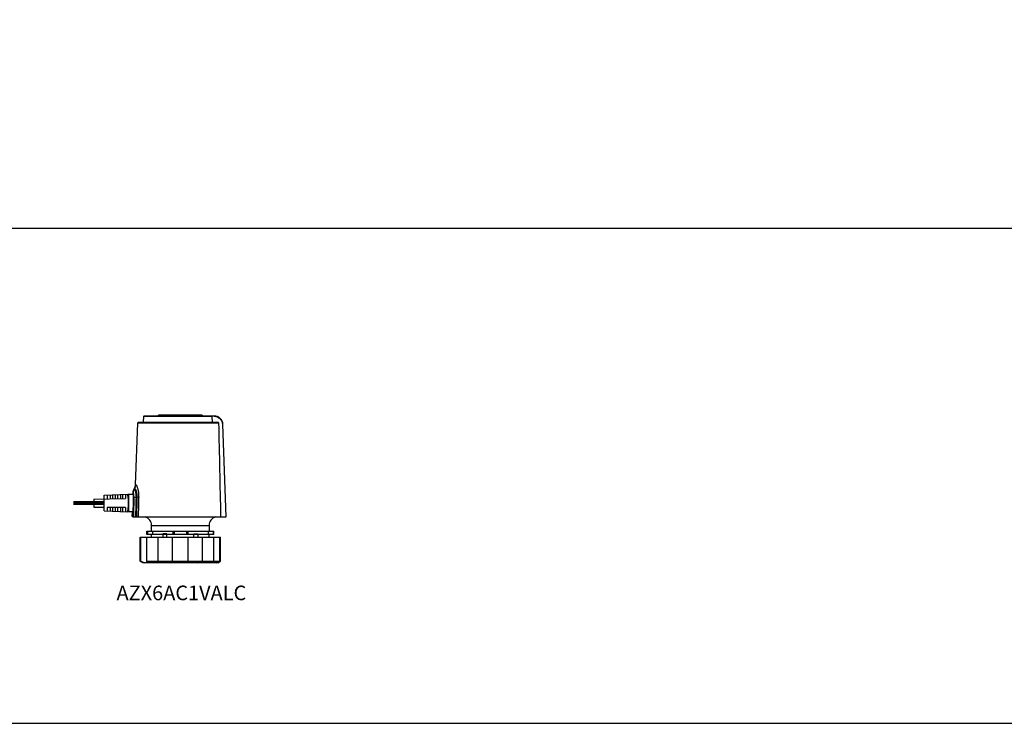
# Model space of a CAD drawing. Units: millimetres. Extents: x 202 to 8533, y 106 to 3693.
# Drawn here: x 2549 to 2987, y 1909 to 2222 of the extents above; entities that cross this region are included whole.
import ezdxf

# ---------------------------------------------------------------- set-up
doc = ezdxf.new("R2010")
doc.units = ezdxf.units.MM
doc.layers.add('AIRZONE CABLE', color=7, linetype='Continuous')
doc.layers.add('AIRZONE HARDWARE', color=7, linetype='Continuous')
doc.styles.get("Standard").update_dxf_attribs({"font": 'arial.ttf'})

# ---------------------------------------------------------------- blocks, each defined once
blk = doc.blocks.new('AZX6AC1VALC')
at = {"layer": 'AIRZONE CABLE', "const_width": 1.7}
blk.add_lwpolyline([(-29.64, 26.57), (-15.91, 26.56), (-15.91, 26.56)], dxfattribs=at)
at = {"layer": 'AIRZONE HARDWARE'}
for points in [[(8.01, 65.35, -0.412535), (8.5, 65.84), (27.3, 65.84, -0.412469), (27.8, 65.35)], [(-5.47, 30.47), (-5.47, 30.53), (-3.01, 30.53), (-3.01, 22.64), (-3.01, 22.58), (-3.09, 20.39), (38.29, 20.39), (36.86, 61.51, 0.404028), (32.88, 65.35)], [(-2.36, 33.11, 0.138239), (-1.87, 34.66), (-1.99, 34.66), (-1.03, 62.17), (34.92, 62.17, -0.00027), (35.81, 20.39)], [(34.92, 62.17, 0.111868), (34.9, 62.25, 0.103035), (34.85, 62.31, 0.094292), (34.78, 62.35, 0.082626), (34.71, 62.36), (-0.83, 62.36, 0.404123), (-1.03, 62.17)], [(1.49, 62.36), (1.74, 65.17), (31.85, 65.17, 0.060718), (31.83, 65.24)], [(1.74, 65.17, -0.389034), (1.94, 65.35), (32.88, 65.35), (32.88, 65.15), (31.85, 65.15), (32.07, 62.36)], [(32.88, 65.15, -0.404078), (36.66, 61.51), (38.09, 20.39)], [(36.8, 61.51, 0.008063), (36.77, 61.51, -0.000033), (36.73, 61.51, 0.001876), (36.66, 61.51)], [(-2.58, 32.78, 0.138121), (-3.07, 31.24), (-3.2, 31.24), (-3.23, 30.53)], [(-2.74, 28.99, 0.025324), (-2.76, 29.87, 0.012591), (-2.79, 30.26, 0.013569), (-2.84, 30.59, 0.01655), (-2.9, 30.86, 0.010892), (-2.93, 30.97, 0.015386), (-2.96, 31.07, 0.02116), (-2.99, 31.14)], [(-1.78, 34.62, -0.025778), (-1.75, 34.59, -0.033839), (-1.68, 34.49, -0.021007), (-1.6, 34.36, -0.013787), (-1.51, 34.19, -0.012298), (-1.43, 33.99, -0.018468), (-1.24, 33.5, -0.015567), (-1.06, 32.89, -0.014996), (-0.89, 32.18, -0.015366), (-0.76, 31.39, -0.015512), (-0.66, 30.51, -0.025532), (-0.62, 29.04, -0.009252), (-0.95, 29.02, -0.004668), (-1.4, 29.02), (-1.8, 29.01, 0.002585), (-2.12, 29.01, 0.003666), (-2.39, 29.01, 0.006242), (-2.6, 29, 0.014778), (-2.74, 28.99, 0.000097), (-2.97, 20.39)], [(-2.53, 32.77, -0.037549), (-2.51, 32.74, -0.025682), (-2.48, 32.71, -0.03735), (-2.42, 32.63, -0.021302), (-2.36, 32.51, -0.015662), (-2.3, 32.36, -0.012578), (-2.23, 32.17, -0.011047), (-2.16, 31.96, -0.008679), (-2.09, 31.72, -0.01729), (-1.97, 31.16, -0.01685), (-1.87, 30.5, -0.017525), (-1.81, 29.78, -0.018046), (-1.8, 29.01, 0.00008), (-2.02, 20.39)], [(-2.25, 33.04, 0.02207), (-2.28, 33.07, 0.035644), (-2.31, 33.09)], [(-2.18, 32.95, -0.020704), (-2.11, 32.82, -0.015782), (-2.03, 32.65, -0.012796), (-1.95, 32.45, -0.010761), (-1.86, 32.22, -0.009437), (-1.78, 31.96, -0.018788), (-1.62, 31.35, -0.019167), (-1.49, 30.64, -0.020243), (-1.41, 29.85, -0.020794), (-1.4, 29.02, 0.00008), (-1.61, 20.39)], [(-5.46, 22.72, 0.000557), (-5.45, 22.76, 0.0028), (-5.44, 22.81, 0.002764), (-5.43, 22.87, 0.001388), (-5.42, 22.94, 0.00369), (-5.41, 23.02, 0.001113), (-5.4, 23.1, 0.002129), (-5.37, 23.3, 0.003136), (-5.34, 23.53, 0.001689), (-5.3, 23.78, 0.002881), (-5.27, 24.07, 0.003451), (-5.24, 24.38, 0.00376), (-5.21, 24.71, 0.004558), (-5.19, 25.05, 0.008125), (-5.15, 25.79, 0.008321), (-5.14, 26.56, 0.00832), (-5.15, 27.32, 0.008125), (-5.19, 28.06, 0.007473), (-5.24, 28.74, 0.003451), (-5.27, 29.04, 0.002939), (-5.3, 29.33, 0.001689), (-5.34, 29.59, 0.003165), (-5.37, 29.81, 0.002129), (-5.4, 30.01, 0.001552), (-5.42, 30.17, 0.001713), (-5.43, 30.24, 0.002381), (-5.44, 30.3, 0.003254), (-5.45, 30.36, 0.000557), (-5.46, 30.4, -0.008018), (-5.46, 30.43)], [(10.05, 0, -0.029963), (9, 0.32, -0.024991), (8.01, 0.75), (8.01, 11.44)], [(13.03, 0, 0.055825), (13.77, 0.32, 0.060445), (14.35, 0.75), (14.35, 11.44)], [(22.78, 0, -0.055841), (22.03, 0.32, -0.060199), (21.46, 0.75), (21.46, 11.44)], [(25.76, 0, 0.029919), (26.8, 0.32, 0.024793), (27.79, 0.75), (27.79, 11.44)], [(33.89, 0, 0.013274), (34.24, 0.14, 0.009291), (34.62, 0.32, 0.012124), (35.45, 0.75), (35.45, 11.44)], [(0.36, 0.75, 0.012004), (1.18, 0.32, 0.009048), (1.57, 0.14, 0.013345), (1.92, 0)], [(3.16, 0), (3.18, 0.15, 0.047562), (3.17, 0.28, 0.033165), (3.13, 0.42)], [(32.68, 0.42, 0.035069), (32.64, 0.28, 0.048692), (32.62, 0.15), (32.65, 0)]]:
    blk.add_lwpolyline(points, format="xyb", dxfattribs=at)
blk.add_lwpolyline([(-2.49, 33.11), (-2.7, 32.78), (-2.58, 32.78), (-2.36, 33.11)], close=True, dxfattribs=at)
at = {"layer": 'AIRZONE HARDWARE', "ltscale": 0.097118}
blk.add_lwpolyline([(-20.49, 28.35), (-6.47, 28.55)], dxfattribs=at)
at = {"layer": 'AIRZONE HARDWARE'}
for points in [[(-20.49, 28.35), (-20.49, 24.77), (-15.91, 24.77)], [(-15.91, 23.08), (-15.91, 30.04)], [(-14.62, 30.09), (-14.62, 28.55)], [(-13.33, 30.15), (-13.33, 28.55)], [(-12.33, 30.19), (-12.33, 28.55)], [(-11.04, 30.24), (-11.04, 28.55)], [(-10.05, 30.28), (-10.05, 28.55)], [(-8.75, 30.34), (-8.75, 28.55)], [(-7.76, 30.38), (-7.76, 28.55)], [(-6.47, 30.43), (-6.47, 28.55)], [(-5.04, 22.58), (-5.04, 30.53)], [(-3.01, 22.64), (-2.86, 26.85), (-3.01, 26.85)], [(-3.01, 26.56), (-2.87, 26.56)], [(-0.66, 30.51), (-0.66, 30.54)], [(-14.62, 24.57), (-14.62, 23.02)], [(-13.33, 24.57), (-13.33, 22.97)], [(-12.33, 24.57), (-12.33, 22.93)], [(-11.04, 24.57), (-11.04, 22.87)], [(-10.05, 24.57), (-10.05, 22.83)], [(-8.75, 24.57), (-8.75, 22.78)], [(-7.76, 24.57), (-7.76, 22.74)], [(-6.47, 24.57), (-6.47, 22.68)], [(-3.01, 22.58), (-5.47, 22.58), (-5.47, 22.64)], [(-3.48, 20.59), (-3.41, 22.58)], [(-3.48, 20.59), (-3.08, 20.59)], [(2.98, 12.53), (2.98, 14.02)], [(3.24, 14.02), (3.24, 12.53)], [(5.07, 14.02), (5.07, 16.61), (30.73, 16.61), (30.73, 14.02)], [(5.5, 14.02), (5.5, 12.53)], [(14.62, 14.02), (14.62, 12.53)], [(15.14, 14.02), (15.14, 12.53)], [(20.67, 14.02), (20.67, 12.53)], [(21.19, 14.02), (21.19, 12.53)], [(30.31, 14.02), (30.31, 12.53)], [(32.56, 14.02), (32.56, 12.53)], [(32.82, 12.53), (32.82, 14.02)], [(34.61, 0), (1.19, 0), (0, 0.75), (0, 11.44), (35.81, 11.44)], [(0, 0.75), (0.36, 0.75), (0.36, 11.44)], [(2.98, 0.75), (2.98, 11.44)], [(5.07, 11.44), (5.07, 12.53)], [(11.96, 11.44), (11.94, 12.93), (10.15, 12.93), (10.12, 11.44)], [(23.84, 11.44), (23.87, 12.93), (25.66, 12.93), (25.69, 11.44)], [(30.73, 11.44), (30.73, 12.53)], [(32.83, 0.75), (32.83, 11.44)], [(34.61, 0), (35.81, 0.75), (35.81, 11.44)]]:
    blk.add_lwpolyline(points, dxfattribs=at)
at = {"layer": 'AIRZONE HARDWARE', "ltscale": 0.02747}
for points in [[(-15.91, 30.04), (-5.47, 30.47)], [(-15.91, 23.08), (-5.47, 22.64)]]:
    blk.add_lwpolyline(points, dxfattribs=at)
at = {"layer": 'AIRZONE HARDWARE', "ltscale": 0.027446}
blk.add_lwpolyline([(-6.47, 24.57), (-14.62, 24.57)], dxfattribs=at)
at = {"layer": 'AIRZONE HARDWARE', "ltscale": 0.139337}
for points in [[(2.98, 14.02), (32.82, 14.02)], [(32.82, 12.53), (2.98, 12.53)]]:
    blk.add_lwpolyline(points, dxfattribs=at)
at = {"layer": 'AIRZONE HARDWARE', "ltscale": 0.151024}
blk.add_lwpolyline([(2.98, 0.75), (35.81, 0.75)], dxfattribs=at)
at = {"layer": 'AIRZONE HARDWARE'}
for centre, radius, start, end in [((36.8, 60.88), 0.625, 88.1096, 90.3707), ((37.71, 102.72), 41.22, 268.7726, 268.7983), ((36.85, 61.53), 0.0235, 257.8648, 269.2777), ((-0.22, 31.13), 2.98, 146.3798, 177.9885), ((-3.1, 31.16), 0.0846, 37.7344, 50.8983), ((-4.97, 34.77), 2.99, 326.3964, 357.9939), ((-5.54, 30.46), 0.0657, 6.8697, 9.9842), ((-4.62, 30.59), 0.854, 189.0366, 190.655), ((25420.63, -562.99), 25428.15, 178.665891, 178.685386), ((-5.33, 22.65), 0.134, 167.3389, 172.8799), ((-4.89, 22.61), 0.581, 169.6227, 171.3835), ((1.09, 16.61), 3.98, 359.9976, 72.6666), ((34.71, 16.61), 3.98, 107.3297, 180.0022)]:
    blk.add_arc(centre, radius, start, end, dxfattribs=at)
for points in [[(31.77, 65.33), (31.76, 65.34), (31.74, 65.35), (31.73, 65.35)], [(31.81, 65.3), (31.8, 65.31), (31.78, 65.33), (31.77, 65.33)], [(31.83, 65.24), (31.83, 65.26), (31.82, 65.28), (31.81, 65.3)], [(31.85, 65.17), (31.85, 65.16), (31.85, 65.16), (31.85, 65.15)], [(36.85, 61.51), (36.85, 61.51), (36.84, 61.51), (36.84, 61.51)], [(36.86, 61.51), (36.85, 61.51), (36.85, 61.51), (36.85, 61.51)], [(36.86, 61.51), (36.86, 61.51), (36.86, 61.51), (36.86, 61.51)], [(-3.05, 31.23), (-3.06, 31.23), (-3.06, 31.24), (-3.07, 31.24)], [(-3.02, 31.19), (-3.02, 31.2), (-3.03, 31.21), (-3.03, 31.21)], [(-2.99, 31.14), (-3, 31.16), (-3.01, 31.18), (-3.02, 31.19)], [(-2.53, 32.77), (-2.55, 32.78), (-2.56, 32.78), (-2.58, 32.78)], [(-2.31, 33.09), (-2.33, 33.11), (-2.34, 33.11), (-2.36, 33.11)], [(-2.18, 32.95), (-2.2, 32.98), (-2.23, 33.01), (-2.25, 33.04)], [(-1.81, 34.64), (-1.83, 34.65), (-1.85, 34.66), (-1.87, 34.66)], [(-1.78, 34.62), (-1.79, 34.63), (-1.8, 34.64), (-1.81, 34.64)], [(-5.47, 30.46), (-5.47, 30.46), (-5.47, 30.47), (-5.47, 30.47)], [(-5.47, 30.47), (-5.47, 30.47), (-5.47, 30.47), (-5.47, 30.47)], [(-5.47, 30.45), (-5.47, 30.46), (-5.47, 30.46), (-5.47, 30.46)], [(-5.47, 22.66), (-5.47, 22.66), (-5.47, 22.67), (-5.47, 22.67)], [(-5.47, 22.65), (-5.47, 22.65), (-5.47, 22.66), (-5.47, 22.66)], [(-5.47, 22.64), (-5.47, 22.65), (-5.47, 22.65), (-5.47, 22.65)], [(-5.47, 22.64), (-5.47, 22.64), (-5.47, 22.64), (-5.47, 22.64)], [(-5.47, 22.64), (-5.47, 22.64), (-5.47, 22.64), (-5.47, 22.64)], [(-5.47, 22.64), (-5.47, 22.64), (-5.47, 22.64), (-5.47, 22.64)], [(-5.47, 22.64), (-5.47, 22.64), (-5.47, 22.64), (-5.47, 22.64)], [(-5.46, 22.68), (-5.46, 22.69), (-5.46, 22.69), (-5.46, 22.7)], [(3.13, 0.42), (3.09, 0.53), (3.04, 0.64), (2.98, 0.75)], [(32.83, 0.75), (32.77, 0.64), (32.71, 0.53), (32.68, 0.42)]]:
    blk.add_open_spline(points, degree=3, dxfattribs=at)
at = {"insert": (-23.26, -10.17, -49.06), "char_height": 6.5, "attachment_point": 1}
blk.add_mtext_dynamic_manual_height_columns('\\pxqc;AZX6AC1VALC', width=83.276, gutter_width=12.5, heights=[12.42], dxfattribs=at)

msp = doc.modelspace()

# ---------------------------------------------------------------- linework, layer by layer
at = {"color": 30, "true_color": 0xf8991e}
msp.add_line((201.71, 2129.09), (3379.89, 2129.09), dxfattribs=at)
msp.add_lwpolyline([(3379.89, 3411.13), (201.71, 3411.13), (201.71, 1908.86), (3379.89, 1908.86)], close=True, dxfattribs=at)

# ---------------------------------------------------------------- block references
msp.add_blockref('AZX6AC1VALC', (2602.77, 1980.29, -98.13))

doc.saveas('drawing.dxf')
